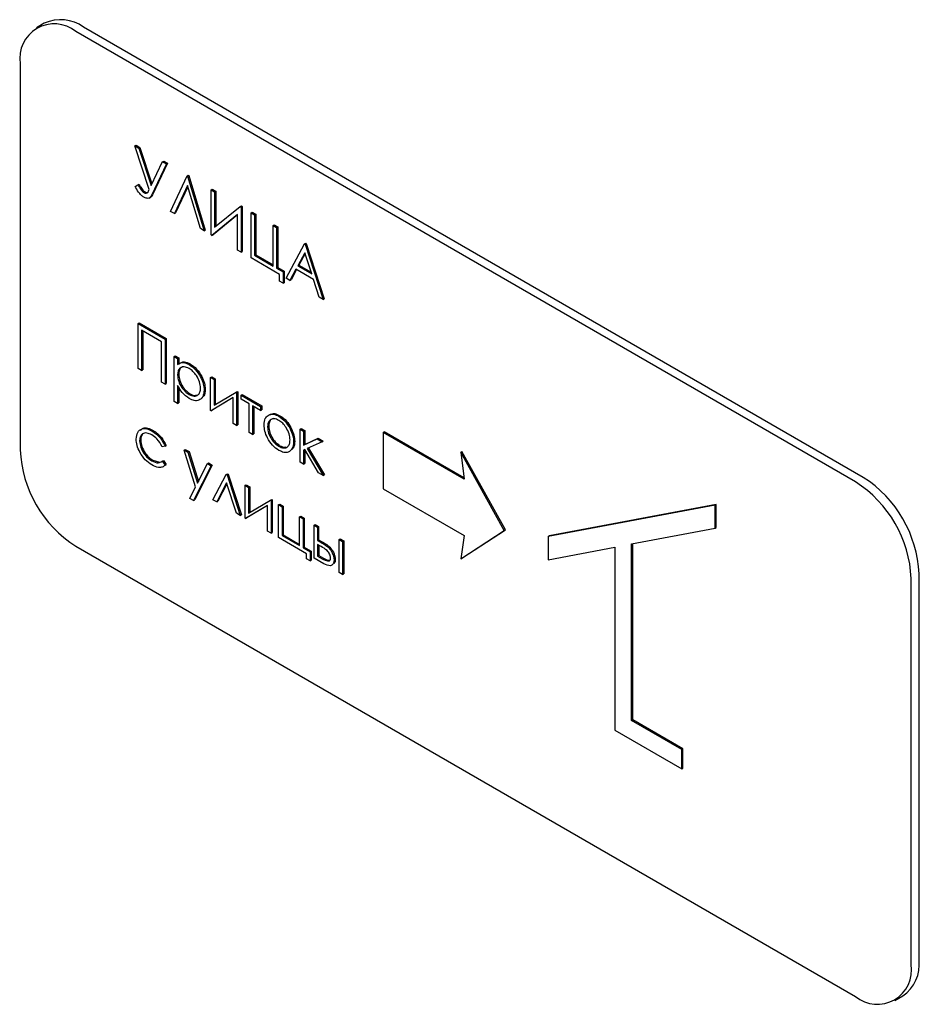
# Paper-space layout 'Sheet1' of a CAD drawing. Units: millimetres. Extents: x 66 to 732, y 115 to 460.
# Drawn here: x 123 to 131, y 249 to 257 of the extents above; entities that cross this region are included whole.
import ezdxf

# ---------------------------------------------------------------- set-up
doc = ezdxf.new("R2010")
doc.units = ezdxf.units.MM

psp = doc.layouts.new('Sheet1')

# ---------------------------------------------------------------- linework, layer by layer
at = {"color": 7, "linetype": 'Continuous', "lineweight": 25}
for p, q in [((123.5744, 256.4825), (123.5125, 256.4468)), ((130.074, 252.8798), (123.8868, 256.4516)), ((130.0121, 252.8441), (123.825, 256.4158)), ((123.383, 256.1606), (123.383, 253.0986)), ((124.2938, 255.5102), (124.3026, 255.5153)), ((124.2938, 255.5102), (124.3245, 255.4924)), ((124.4081, 255.1631), (124.2938, 255.5102)), ((124.3026, 255.5153), (124.3334, 255.4975)), ((124.3245, 255.4924), (124.3334, 255.4975)), ((124.3245, 255.4924), (124.4227, 255.194)), ((124.3334, 255.4975), (124.4289, 255.2071)), ((124.4227, 255.194), (124.5136, 255.3843)), ((124.5437, 255.3669), (124.4246, 255.117)), ((124.5525, 255.372), (124.4335, 255.1221)), ((124.5136, 255.3843), (124.5224, 255.3894)), ((124.5136, 255.3843), (124.5437, 255.3669)), ((124.5224, 255.3894), (124.5525, 255.372)), ((124.5437, 255.3669), (124.5525, 255.372)), ((124.5774, 254.9892), (124.7083, 255.2709)), ((124.7083, 255.2709), (124.7171, 255.276)), ((124.7083, 255.2709), (124.7122, 255.2686)), ((124.7122, 255.2686), (124.7211, 255.2737)), ((124.7122, 255.2686), (124.8431, 254.8358)), ((124.7171, 255.276), (124.7211, 255.2737)), ((124.7211, 255.2737), (124.852, 254.8409)), ((124.2958, 255.1876), (124.3182, 255.1999)), ((124.2958, 255.1876), (124.3046, 255.1927)), ((124.3046, 255.1927), (124.327, 255.205)), ((124.3182, 255.1999), (124.327, 255.205)), ((124.7103, 255.1941), (124.6071, 254.9721)), ((124.7128, 255.1856), (124.616, 254.9772)), ((124.8134, 254.853), (124.7103, 255.1941)), ((124.3663, 255.1386), (124.3751, 255.1437)), ((124.4073, 255.0957), (124.4183, 255.1021)), ((124.8986, 255.161), (124.9075, 255.1661)), ((124.8986, 254.8038), (124.8986, 255.161)), ((124.8986, 255.161), (124.9264, 255.145)), ((124.9075, 255.1661), (124.9352, 255.1501)), ((124.9264, 255.145), (124.9352, 255.1501)), ((124.9264, 255.145), (124.9264, 254.8634)), ((124.9352, 255.1501), (124.9352, 254.8705)), ((124.9264, 254.8634), (125.1297, 255.0276)), ((125.1297, 255.0276), (125.1385, 255.0327)), ((125.1297, 255.0276), (125.1366, 255.0236)), ((125.1366, 255.0236), (125.1455, 255.0287)), ((125.1366, 255.0236), (125.1366, 254.6664)), ((125.1385, 255.0327), (125.1455, 255.0287)), ((125.1455, 255.0287), (125.1455, 254.6715)), ((124.6071, 254.9721), (124.5774, 254.9892)), ((124.6071, 254.9721), (124.616, 254.9772)), ((125.1089, 254.9641), (124.9055, 254.7998)), ((125.1089, 254.9621), (124.9144, 254.8049)), ((125.1089, 254.6824), (125.1089, 254.9641)), ((125.2159, 254.9778), (125.2248, 254.9829)), ((125.2159, 254.6206), (125.2159, 254.9778)), ((125.2159, 254.9778), (125.2437, 254.9618)), ((125.2248, 254.9829), (125.2525, 254.9669)), ((125.2437, 254.9618), (125.2525, 254.9669)), ((125.2437, 254.9618), (125.2437, 254.6412)), ((125.2525, 254.9669), (125.2525, 254.6463)), ((125.3904, 254.8771), (125.3993, 254.8822)), ((125.3904, 254.5565), (125.3904, 254.8771)), ((125.3904, 254.8771), (125.4182, 254.8611)), ((125.3993, 254.8822), (125.427, 254.8662)), ((125.4182, 254.8611), (125.427, 254.8662)), ((125.4182, 254.8611), (125.4182, 254.5405)), ((125.427, 254.8662), (125.427, 254.5456)), ((124.8431, 254.8358), (124.8134, 254.853)), ((124.8431, 254.8358), (124.852, 254.8409)), ((124.9055, 254.7998), (124.8986, 254.8038)), ((124.9055, 254.7998), (124.9144, 254.8049)), ((125.4936, 254.4603), (125.6403, 254.7329)), ((125.6403, 254.7329), (125.6492, 254.738)), ((125.6403, 254.7329), (125.6443, 254.7306)), ((125.6443, 254.7306), (125.6531, 254.7357)), ((125.6443, 254.7306), (125.7871, 254.2909)), ((125.6492, 254.738), (125.6531, 254.7357)), ((125.6531, 254.7357), (125.7959, 254.296)), ((125.1366, 254.6664), (125.1089, 254.6824)), ((125.1366, 254.6664), (125.1455, 254.6715)), ((125.2437, 254.6412), (125.2525, 254.6463)), ((125.2437, 254.6412), (125.3904, 254.5565)), ((125.2525, 254.6463), (125.3904, 254.5667)), ((125.642, 254.6623), (125.586, 254.5581)), ((125.6443, 254.6552), (125.5948, 254.5632)), ((125.6965, 254.4943), (125.642, 254.6623)), ((125.442, 254.4901), (125.2159, 254.6206)), ((125.4182, 254.5405), (125.427, 254.5456)), ((125.427, 254.5456), (125.4786, 254.5158)), ((125.586, 254.5581), (125.5948, 254.5632)), ((125.586, 254.5581), (125.6965, 254.4943)), ((125.5948, 254.5632), (125.6924, 254.5069)), ((125.4182, 254.5405), (125.4698, 254.5107)), ((125.442, 254.4351), (125.442, 254.4901)), ((125.4698, 254.5107), (125.4786, 254.5158)), ((125.4698, 254.5107), (125.4698, 254.4191)), ((125.4786, 254.5158), (125.4786, 254.4242)), ((125.5709, 254.5302), (125.5239, 254.4428)), ((125.5756, 254.5275), (125.5327, 254.4479)), ((125.7111, 254.4492), (125.5709, 254.5302)), ((125.4698, 254.4191), (125.442, 254.4351)), ((125.4698, 254.4191), (125.4786, 254.4242)), ((125.5239, 254.4428), (125.4936, 254.4603)), ((125.5239, 254.4428), (125.5327, 254.4479)), ((125.7569, 254.3083), (125.7111, 254.4492)), ((125.7871, 254.2909), (125.7569, 254.3083)), ((125.7871, 254.2909), (125.7959, 254.296)), ((124.3196, 254.1004), (124.3284, 254.1055)), ((124.3196, 254.1004), (124.5338, 253.9767)), ((124.3196, 253.7431), (124.3196, 254.1004)), ((124.3284, 254.1055), (124.5426, 253.9818)), ((124.506, 253.9561), (124.3474, 254.0477)), ((124.3474, 254.0477), (124.3474, 253.7271)), ((124.3562, 254.0426), (124.3562, 253.7322)), ((124.506, 253.6355), (124.506, 253.9561)), ((124.5338, 253.9767), (124.5426, 253.9818)), ((124.5338, 253.9767), (124.5338, 253.6195)), ((124.5426, 253.9818), (124.5426, 253.6246)), ((124.6052, 253.8393), (124.614, 253.8444)), ((124.614, 253.8444), (124.6418, 253.8284)), ((124.6052, 253.8393), (124.6329, 253.8233)), ((124.6052, 253.4821), (124.6052, 253.8393)), ((124.6329, 253.8233), (124.6418, 253.8284)), ((124.6329, 253.8233), (124.6329, 253.775)), ((124.6418, 253.8284), (124.6418, 253.7801)), ((124.7243, 253.7752), (124.7331, 253.7803)), ((124.3474, 253.7271), (124.3196, 253.7431)), ((124.3474, 253.7271), (124.3562, 253.7322)), ((124.6329, 253.6922), (124.6418, 253.6973)), ((124.5338, 253.6195), (124.506, 253.6355)), ((124.5338, 253.6195), (124.5426, 253.6246)), ((124.6329, 253.6096), (124.6329, 253.4661)), ((124.8947, 253.6722), (124.9035, 253.6773)), ((124.8947, 253.4111), (124.8947, 253.6722)), ((124.8947, 253.6722), (124.9224, 253.6562)), ((124.9035, 253.6773), (124.9313, 253.6613)), ((124.9224, 253.6562), (124.9313, 253.6613)), ((124.9224, 253.6562), (124.9224, 253.4513)), ((124.9313, 253.6613), (124.9313, 253.4566)), ((124.6418, 253.5957), (124.6418, 253.4712)), ((124.7244, 253.5369), (124.7333, 253.542)), ((124.8431, 253.5722), (124.852, 253.5773)), ((124.9224, 253.4513), (125.097, 253.5554)), ((125.097, 253.5554), (125.1058, 253.5605)), ((125.097, 253.5554), (125.1009, 253.5531)), ((125.1009, 253.5531), (125.1098, 253.5582)), ((125.1009, 253.5531), (125.1009, 253.2921)), ((125.1058, 253.5605), (125.1098, 253.5582)), ((125.1098, 253.5582), (125.1098, 253.2972)), ((125.1366, 253.5325), (125.1455, 253.5376)), ((125.1366, 253.5325), (125.2913, 253.4432)), ((125.1366, 253.5005), (125.1366, 253.5325)), ((125.1455, 253.5376), (125.3001, 253.4483)), ((124.6329, 253.4661), (124.6052, 253.4821)), ((124.6329, 253.4661), (124.6418, 253.4712)), ((125.0732, 253.5131), (124.8986, 253.4089)), ((125.0732, 253.5129), (124.9075, 253.414)), ((125.0732, 253.3081), (125.0732, 253.5131)), ((125.2001, 253.4638), (125.1366, 253.5005)), ((125.2001, 253.2348), (125.2001, 253.4638)), ((124.8986, 253.4089), (124.8947, 253.4111)), ((124.8986, 253.4089), (124.9075, 253.414)), ((125.2913, 253.4112), (125.2278, 253.4478)), ((125.2278, 253.4478), (125.2278, 253.2188)), ((125.2367, 253.4427), (125.2367, 253.2239)), ((125.2913, 253.4432), (125.3001, 253.4483)), ((125.2913, 253.4432), (125.2913, 253.4112)), ((125.2913, 253.4112), (125.3001, 253.4163)), ((125.3001, 253.4483), (125.3001, 253.4163)), ((125.1009, 253.2921), (125.0732, 253.3081)), ((125.1009, 253.2921), (125.1098, 253.2972)), ((125.4362, 253.3642), (125.445, 253.3693)), ((124.4303, 253.2474), (124.4391, 253.2525)), ((125.2278, 253.2188), (125.2001, 253.2348)), ((125.2278, 253.2188), (125.2367, 253.2239)), ((125.3468, 253.2797), (125.3557, 253.2848)), ((125.5221, 253.2716), (125.5309, 253.2767)), ((125.6046, 253.2624), (125.6135, 253.2675)), ((125.6046, 253.2624), (125.6324, 253.2463)), ((125.6046, 253.0013), (125.6046, 253.2624)), ((125.6135, 253.2675), (125.6412, 253.2514)), ((125.6324, 253.2463), (125.6412, 253.2514)), ((125.6324, 253.2463), (125.6324, 253.1366)), ((125.6412, 253.2514), (125.6412, 253.1417)), ((126.2636, 253.2355), (126.2725, 253.2406)), ((126.2636, 253.2355), (126.2636, 252.7893)), ((126.9062, 252.8645), (126.2636, 253.2355)), ((126.9048, 252.8756), (126.2725, 253.2406)), ((124.3315, 253.17), (124.3403, 253.1752)), ((125.5531, 253.1609), (125.5619, 253.166)), ((125.6324, 253.1366), (125.7388, 253.1849)), ((125.6324, 253.1366), (125.6412, 253.1417)), ((125.6412, 253.1417), (125.7477, 253.19)), ((125.7791, 253.1616), (125.662, 253.1085)), ((125.7388, 253.1849), (125.7477, 253.19)), ((125.7388, 253.1849), (125.7791, 253.1616)), ((125.7477, 253.19), (125.788, 253.1667)), ((125.7791, 253.1616), (125.788, 253.1667)), ((124.5338, 253.1265), (124.5105, 253.1232)), ((124.5338, 253.1265), (124.5426, 253.1316)), ((124.6845, 253.0961), (124.6933, 253.1012)), ((124.6845, 253.0961), (124.7144, 253.0788)), ((124.7759, 252.8045), (124.6845, 253.0961)), ((124.6933, 253.1012), (124.7232, 253.0839)), ((124.7144, 253.0788), (124.7232, 253.0839)), ((124.7144, 253.0788), (124.7909, 252.8347)), ((124.7232, 253.0839), (124.7974, 252.8475)), ((125.4361, 253.1261), (125.4449, 253.1312)), ((125.6416, 253.1007), (125.6324, 253.0966)), ((125.6324, 253.0966), (125.6324, 252.9853)), ((125.6412, 253.1006), (125.6412, 252.9904)), ((125.7509, 252.9168), (125.6416, 253.1007)), ((125.662, 253.1085), (125.789, 252.8948)), ((125.6714, 253.1127), (125.7979, 252.8999)), ((126.8789, 253.0797), (126.8877, 253.0848)), ((126.8789, 253.0797), (126.9062, 252.8645)), ((127.2248, 252.4576), (126.8789, 253.0797)), ((127.2336, 252.4627), (126.8877, 253.0848)), ((124.4284, 253.0103), (124.4372, 253.0154)), ((124.4372, 253.0154), (124.4881, 253.0006)), ((124.5105, 253.0087), (124.5194, 253.0138)), ((124.5105, 253.0087), (124.5338, 252.9777)), ((124.5194, 253.0138), (124.5426, 252.9828)), ((124.5338, 252.9777), (124.5426, 252.9828)), ((124.7909, 252.8347), (124.8687, 252.9898)), ((124.8687, 252.9898), (124.8775, 252.9949)), ((124.8687, 252.9898), (124.8986, 252.9724)), ((124.8775, 252.9949), (124.9075, 252.9776)), ((125.6324, 252.9853), (125.6046, 253.0013)), ((125.6324, 252.9853), (125.6412, 252.9904)), ((124.8986, 252.9724), (124.7598, 252.6953)), ((124.9075, 252.9776), (124.7687, 252.7005)), ((124.8986, 252.9724), (124.9075, 252.9776)), ((124.9135, 252.7028), (125.0188, 252.9031)), ((125.0188, 252.9031), (125.0276, 252.9082)), ((125.0188, 252.9031), (125.025, 252.8995)), ((125.025, 252.8995), (125.0338, 252.9046)), ((125.0276, 252.9082), (125.0338, 252.9046)), ((125.0338, 252.9046), (125.1385, 252.5831)), ((125.789, 252.8948), (125.7509, 252.9168)), ((125.0216, 252.8353), (124.9437, 252.6854)), ((125.024, 252.828), (124.9525, 252.6905)), ((125.0996, 252.5954), (125.0216, 252.8353)), ((125.025, 252.8995), (125.1297, 252.578)), ((125.789, 252.8948), (125.7979, 252.8999)), ((124.7298, 252.7127), (124.7759, 252.8045)), ((125.1683, 252.8168), (125.1772, 252.8219)), ((125.1683, 252.5557), (125.1683, 252.8168)), ((125.1683, 252.8168), (125.1961, 252.8007)), ((125.1772, 252.8219), (125.2049, 252.8058)), ((125.1961, 252.8007), (125.2049, 252.8058)), ((125.1961, 252.8007), (125.1961, 252.5958)), ((125.2049, 252.8058), (125.2049, 252.6011)), ((126.2636, 252.7893), (126.9062, 252.4184)), ((124.7598, 252.6953), (124.7298, 252.7127)), ((124.7598, 252.6953), (124.7687, 252.7005)), ((124.9437, 252.6854), (124.9135, 252.7028)), ((124.9437, 252.6854), (124.9525, 252.6905)), ((125.1961, 252.5958), (125.3706, 252.7)), ((125.3706, 252.7), (125.3795, 252.7051)), ((125.3706, 252.7), (125.3746, 252.6977)), ((125.3746, 252.6977), (125.3834, 252.7028)), ((125.3746, 252.6977), (125.3746, 252.4366)), ((125.3795, 252.7051), (125.3834, 252.7028)), ((125.3834, 252.7028), (125.3834, 252.4417)), ((125.4341, 252.6634), (125.4429, 252.6685)), ((125.4429, 252.6685), (125.4707, 252.6524)), ((125.1297, 252.578), (125.0996, 252.5954)), ((125.3468, 252.6576), (125.1723, 252.5534)), ((125.3468, 252.6574), (125.1811, 252.5585)), ((125.3468, 252.4527), (125.3468, 252.6576)), ((125.4341, 252.4023), (125.4341, 252.6634)), ((125.4341, 252.6634), (125.4618, 252.6473)), ((125.4618, 252.6473), (125.4707, 252.6524)), ((125.4618, 252.6473), (125.4618, 252.4183)), ((125.4707, 252.6524), (125.4707, 252.4234)), ((128.8985, 252.6602), (127.5726, 252.4101)), ((128.9073, 252.6653), (127.5815, 252.4152)), ((128.8985, 252.6602), (128.9073, 252.6653)), ((128.8985, 252.4765), (128.8985, 252.6602)), ((128.9073, 252.4816), (128.9073, 252.6653)), ((125.1297, 252.578), (125.1385, 252.5831)), ((125.1723, 252.5534), (125.1683, 252.5557)), ((125.1723, 252.5534), (125.1811, 252.5585)), ((125.6007, 252.5672), (125.6095, 252.5723)), ((125.6007, 252.3382), (125.6007, 252.5672)), ((125.6007, 252.5672), (125.6284, 252.5512)), ((125.6095, 252.5723), (125.6373, 252.5563)), ((125.6284, 252.5512), (125.6373, 252.5563)), ((125.6284, 252.5512), (125.6284, 252.3222)), ((125.6373, 252.5563), (125.6373, 252.3273)), ((125.3746, 252.4366), (125.3468, 252.4527)), ((125.3746, 252.4366), (125.3834, 252.4417)), ((125.7157, 252.5008), (125.7245, 252.5059)), ((125.7157, 252.2397), (125.7157, 252.5008)), ((125.7157, 252.5008), (125.7424, 252.4854)), ((125.7245, 252.5059), (125.7512, 252.4905)), ((125.7424, 252.4854), (125.7512, 252.4905)), ((125.7424, 252.4854), (125.7424, 252.38)), ((125.7512, 252.4905), (125.7512, 252.3851)), ((126.8789, 252.2349), (127.2248, 252.4576)), ((126.8877, 252.24), (127.2336, 252.4627)), ((127.2248, 252.4576), (127.2336, 252.4627)), ((128.2355, 252.3514), (128.8985, 252.4765)), ((128.8985, 252.4765), (128.9073, 252.4816)), ((125.6562, 252.2741), (125.4341, 252.4023)), ((125.4618, 252.4183), (125.4707, 252.4234)), ((125.4618, 252.4183), (125.6007, 252.3382)), ((125.4707, 252.4234), (125.6007, 252.3484)), ((125.7424, 252.38), (125.7512, 252.3851)), ((125.7424, 252.38), (125.7715, 252.3632)), ((125.7512, 252.3851), (125.7803, 252.3683)), ((125.914, 252.3863), (125.9228, 252.3914)), ((125.914, 252.3863), (125.9417, 252.3703)), ((125.914, 252.1253), (125.914, 252.3863)), ((125.9228, 252.3914), (125.9506, 252.3754)), ((125.9417, 252.3703), (125.9506, 252.3754)), ((125.9417, 252.3703), (125.9417, 252.1092)), ((125.9506, 252.3754), (125.9506, 252.1143)), ((126.9062, 252.4184), (126.8789, 252.2349)), ((127.5726, 252.4101), (127.5815, 252.4152)), ((127.5726, 252.4101), (127.5726, 252.2263)), ((123.825, 252.3331), (130.0121, 248.7614)), ((125.6284, 252.3222), (125.6373, 252.3273)), ((125.6284, 252.3222), (125.6839, 252.2901)), ((125.6373, 252.3273), (125.6928, 252.2952)), ((125.6839, 252.2901), (125.6928, 252.2952)), ((125.6839, 252.2901), (125.6839, 252.2168)), ((125.6928, 252.2952), (125.6928, 252.2219)), ((125.771, 252.3314), (125.7434, 252.3474)), ((125.7434, 252.3474), (125.7434, 252.2558)), ((125.7523, 252.3423), (125.7523, 252.2609)), ((127.5726, 252.2263), (128.103, 252.3264)), ((128.103, 252.3264), (128.103, 250.874)), ((128.2355, 250.9505), (128.2355, 252.3514)), ((128.2444, 250.9556), (128.2444, 252.3531)), ((125.6562, 252.2329), (125.6562, 252.2741)), ((125.6839, 252.2168), (125.6562, 252.2329)), ((125.6839, 252.2168), (125.6928, 252.2219)), ((125.7932, 252.195), (125.7157, 252.2397)), ((125.7434, 252.2558), (125.7523, 252.2609)), ((125.7434, 252.2558), (125.7807, 252.2342)), ((125.7523, 252.2609), (125.7896, 252.2393)), ((125.8743, 252.2251), (125.8832, 252.2303)), ((126.8789, 252.2349), (126.8877, 252.24)), ((125.9417, 252.1092), (125.914, 252.1253)), ((125.9417, 252.1092), (125.9506, 252.1143)), ((130.4541, 249.0166), (130.4541, 252.0786)), ((130.516, 249.0523), (130.516, 252.1143)), ((128.2355, 250.9505), (128.2444, 250.9556)), ((128.6333, 250.7209), (128.2355, 250.9505)), ((128.6421, 250.726), (128.2444, 250.9556)), ((128.103, 250.874), (128.6333, 250.5678)), ((128.6333, 250.7209), (128.6421, 250.726)), ((128.6333, 250.5678), (128.6333, 250.7209)), ((128.6421, 250.5729), (128.6421, 250.726)), ((128.6333, 250.5678), (128.6421, 250.5729)), ((130.3246, 248.7304), (130.3865, 248.7661))]:
    psp.add_line(p, q, dxfattribs=at)
for centre, radius, start, end in [((123.7038, 256.196), 0.3144, 54.38242, 114.30712), ((123.6524, 256.2043), 0.2729, 50.79671, 189.21404), ((124.3425, 253.1423), 0.9605, 182.60548, 237.39452), ((129.4946, 252.0349), 0.9605, 2.60548, 57.39452), ((129.5564, 252.0707), 0.9605, 2.60548, 57.39452), ((130.1847, 248.9729), 0.2729, 230.79671, 9.21404), ((130.2187, 249.0144), 0.2997, 304.05635, 7.25583)]:
    psp.add_arc(centre, radius, start, end, dxfattribs=at)
for points, knots in [([(124.3659, 255.1021), (124.3581, 255.1073), (124.3426, 255.1176), (124.3177, 255.1477), (124.3041, 255.1724), (124.2958, 255.1876)], [0, 0, 0, 0, 0.279999, 0.559301, 1, 1, 1, 1]), ([(124.3182, 255.1999), (124.323, 255.192), (124.3309, 255.1789), (124.3422, 255.1611), (124.3534, 255.1469), (124.362, 255.1414), (124.3663, 255.1386)], [0, 0, 0, 0, 0.340432, 0.560695, 0.779778, 1, 1, 1, 1]), ([(124.327, 255.205), (124.3318, 255.1971), (124.3397, 255.184), (124.3511, 255.1662), (124.3623, 255.1521), (124.3708, 255.1465), (124.3751, 255.1437)], [0, 0, 0, 0, 0.340432, 0.560695, 0.779778, 1, 1, 1, 1]), ([(124.4246, 255.117), (124.4216, 255.1112), (124.4156, 255.0995), (124.3963, 255.089), (124.3774, 255.0972), (124.3659, 255.1021)], [0, 0, 0, 0, 0.281375, 0.561965, 1, 1, 1, 1]), ([(124.3663, 255.1386), (124.3723, 255.1359), (124.3845, 255.1305), (124.3992, 255.1419), (124.4047, 255.155), (124.4081, 255.1631)], [0, 0, 0, 0, 0.279186, 0.55751, 1, 1, 1, 1]), ([(124.3751, 255.1437), (124.3814, 255.1405), (124.3905, 255.136), (124.3962, 255.1404), (124.3979, 255.1418)], [0, 0, 0, 0, 0.692412, 1, 1, 1, 1]), ([(124.4335, 255.1221), (124.4307, 255.1158), (124.4268, 255.1068), (124.4189, 255.1037), (124.4165, 255.1027)], [0, 0, 0, 0, 0.704556, 1, 1, 1, 1]), ([(124.6329, 253.775), (124.647, 253.784), (124.6722, 253.8001), (124.7083, 253.7828), (124.7243, 253.7752)], [0, 0, 0, 0, 0.558418, 1, 1, 1, 1]), ([(124.6418, 253.7801), (124.6558, 253.7891), (124.681, 253.8052), (124.7171, 253.7879), (124.7331, 253.7803)], [0, 0, 0, 0, 0.558418, 1, 1, 1, 1]), ([(124.7243, 253.7752), (124.7416, 253.7629), (124.7763, 253.7383), (124.8149, 253.6796), (124.8394, 253.6215), (124.8419, 253.5886), (124.8431, 253.5722)], [0, 0, 0, 0, 0.279627, 0.559432, 0.779703, 1, 1, 1, 1]), ([(124.7331, 253.7803), (124.7504, 253.768), (124.7851, 253.7434), (124.8238, 253.6847), (124.8482, 253.6266), (124.8507, 253.5937), (124.852, 253.5773)], [0, 0, 0, 0, 0.279627, 0.559432, 0.779703, 1, 1, 1, 1]), ([(124.724, 253.7432), (124.7106, 253.7493), (124.6838, 253.7615), (124.6537, 253.7511), (124.6355, 253.7271), (124.6338, 253.7039), (124.6329, 253.6922)], [0, 0, 0, 0, 0.2797467, 0.559315, 0.7795146, 1, 1, 1, 1]), ([(124.6329, 253.6922), (124.6344, 253.6759), (124.6373, 253.6434), (124.6626, 253.595), (124.6931, 253.5584), (124.714, 253.5441), (124.7244, 253.5369)], [0, 0, 0, 0, 0.279654, 0.558875, 0.779455, 1, 1, 1, 1]), ([(124.6805, 253.7577), (124.6741, 253.7566), (124.6589, 253.7539), (124.6446, 253.7318), (124.6427, 253.7088), (124.6418, 253.6973)], [0, 0, 0, 0, 0.267332, 0.633429, 1, 1, 1, 1]), ([(124.6418, 253.6973), (124.6432, 253.681), (124.6462, 253.6485), (124.6715, 253.6001), (124.702, 253.5635), (124.7228, 253.5492), (124.7333, 253.542)], [0, 0, 0, 0, 0.279654, 0.558875, 0.779455, 1, 1, 1, 1]), ([(124.8154, 253.5878), (124.8135, 253.6041), (124.8098, 253.6368), (124.7854, 253.6849), (124.7552, 253.7219), (124.7344, 253.7361), (124.724, 253.7432)], [0, 0, 0, 0, 0.279387, 0.559092, 0.779508, 1, 1, 1, 1]), ([(124.7251, 253.5044), (124.705, 253.5192), (124.669, 253.5455), (124.644, 253.5899), (124.6329, 253.6096)], [0, 0, 0, 0, 0.558466, 1, 1, 1, 1]), ([(124.7244, 253.5369), (124.7377, 253.5312), (124.7641, 253.5197), (124.7938, 253.5302), (124.8119, 253.5539), (124.8142, 253.5765), (124.8154, 253.5878)], [0, 0, 0, 0, 0.2796281, 0.5592472, 0.779775, 1, 1, 1, 1]), ([(124.8431, 253.5722), (124.8411, 253.5532), (124.8371, 253.5154), (124.8048, 253.4899), (124.7661, 253.4849), (124.7388, 253.4979), (124.7251, 253.5044)], [0, 0, 0, 0, 0.27954, 0.559273, 0.779559, 1, 1, 1, 1]), ([(124.7333, 253.542), (124.7469, 253.5352), (124.7661, 253.5258), (124.7802, 253.5317), (124.7843, 253.5334)], [0, 0, 0, 0, 0.712814, 1, 1, 1, 1]), ([(124.852, 253.5773), (124.8507, 253.5573), (124.8489, 253.5278), (124.8315, 253.5157), (124.8259, 253.5118)], [0, 0, 0, 0, 0.676476, 1, 1, 1, 1]), ([(125.35, 253.3707), (125.364, 253.3766), (125.389, 253.3872), (125.4217, 253.3712), (125.4362, 253.3642)], [0, 0, 0, 0, 0.55888, 1, 1, 1, 1]), ([(125.3589, 253.3758), (125.3729, 253.3817), (125.3978, 253.3923), (125.4306, 253.3763), (125.445, 253.3693)], [0, 0, 0, 0, 0.55888, 1, 1, 1, 1]), ([(125.3191, 253.296), (125.3207, 253.3143), (125.3236, 253.347), (125.342, 253.3634), (125.35, 253.3707)], [0, 0, 0, 0, 0.5592851, 1, 1, 1, 1]), ([(125.4362, 253.094), (125.4189, 253.106), (125.3842, 253.13), (125.3461, 253.1891), (125.3228, 253.2469), (125.3203, 253.2796), (125.3191, 253.296)], [0, 0, 0, 0, 0.2797756, 0.5591788, 0.7795916, 1, 1, 1, 1]), ([(125.4361, 253.3322), (125.4228, 253.338), (125.3964, 253.3495), (125.3675, 253.3377), (125.3495, 253.3142), (125.3477, 253.2912), (125.3468, 253.2797)], [0, 0, 0, 0, 0.279484, 0.559256, 0.779547, 1, 1, 1, 1]), ([(125.3951, 253.3457), (125.3884, 253.3442), (125.3731, 253.3409), (125.3585, 253.3188), (125.3566, 253.2962), (125.3557, 253.2848)], [0, 0, 0, 0, 0.283644, 0.641691, 1, 1, 1, 1]), ([(125.5253, 253.1767), (125.5238, 253.1928), (125.5207, 253.2252), (125.4963, 253.2729), (125.4672, 253.3109), (125.4464, 253.3251), (125.4361, 253.3322)], [0, 0, 0, 0, 0.2795862, 0.5593981, 0.7796526, 1, 1, 1, 1]), ([(125.4362, 253.3642), (125.4545, 253.3514), (125.4873, 253.3285), (125.5114, 253.289), (125.5221, 253.2716)], [0, 0, 0, 0, 0.559182, 1, 1, 1, 1]), ([(125.445, 253.3693), (125.4634, 253.3565), (125.4962, 253.3336), (125.5203, 253.2941), (125.5309, 253.2767)], [0, 0, 0, 0, 0.559182, 1, 1, 1, 1]), ([(124.3037, 253.1832), (124.3062, 253.2027), (124.311, 253.2417), (124.3456, 253.2674), (124.3876, 253.2683), (124.416, 253.2544), (124.4303, 253.2474)], [0, 0, 0, 0, 0.279381, 0.558782, 0.779281, 1, 1, 1, 1]), ([(124.4282, 253.2165), (124.4145, 253.223), (124.387, 253.236), (124.3551, 253.228), (124.3347, 253.2056), (124.3325, 253.1819), (124.3315, 253.17)], [0, 0, 0, 0, 0.280136, 0.559769, 0.77989, 1, 1, 1, 1]), ([(124.3384, 253.2526), (124.3448, 253.2593), (124.3594, 253.2746), (124.3968, 253.2728), (124.425, 253.2593), (124.4391, 253.2525)], [0, 0, 0, 0, 0.277037, 0.638338, 1, 1, 1, 1]), ([(124.3566, 253.2209), (124.3527, 253.2171), (124.3422, 253.2071), (124.341, 253.1874), (124.3403, 253.1752)], [0, 0, 0, 0, 0.377168, 1, 1, 1, 1]), ([(124.5105, 253.1232), (124.4977, 253.1455), (124.4747, 253.1855), (124.4424, 253.207), (124.4282, 253.2165)], [0, 0, 0, 0, 0.558451, 1, 1, 1, 1]), ([(124.4303, 253.2474), (124.4537, 253.2309), (124.4954, 253.2015), (124.5221, 253.1494), (124.5338, 253.1265)], [0, 0, 0, 0, 0.560655, 1, 1, 1, 1]), ([(124.4391, 253.2525), (124.4625, 253.236), (124.5042, 253.2066), (124.5309, 253.1545), (124.5426, 253.1316)], [0, 0, 0, 0, 0.560655, 1, 1, 1, 1]), ([(125.3468, 253.2797), (125.3485, 253.2637), (125.3518, 253.2316), (125.3754, 253.1838), (125.4052, 253.1471), (125.4258, 253.1331), (125.4361, 253.1261)], [0, 0, 0, 0, 0.279618, 0.559167, 0.779512, 1, 1, 1, 1]), ([(125.3557, 253.2848), (125.3573, 253.2688), (125.3606, 253.2367), (125.3842, 253.1889), (125.414, 253.1522), (125.4346, 253.1382), (125.4449, 253.1312)], [0, 0, 0, 0, 0.279618, 0.559167, 0.779512, 1, 1, 1, 1]), ([(125.5221, 253.2716), (125.5321, 253.2503), (125.5499, 253.2121), (125.5521, 253.1766), (125.5531, 253.1609)], [0, 0, 0, 0, 0.559216, 1, 1, 1, 1]), ([(125.5309, 253.2767), (125.5409, 253.2554), (125.5588, 253.2172), (125.5609, 253.1817), (125.5619, 253.166)], [0, 0, 0, 0, 0.559216, 1, 1, 1, 1]), ([(124.428, 252.9785), (124.4102, 252.9906), (124.3748, 253.0149), (124.3337, 253.0732), (124.3078, 253.1326), (124.3051, 253.1664), (124.3037, 253.1832)], [0, 0, 0, 0, 0.280077, 0.559647, 0.779819, 1, 1, 1, 1]), ([(124.3315, 253.17), (124.3334, 253.1531), (124.3373, 253.119), (124.3638, 253.0691), (124.3959, 253.0319), (124.4176, 253.0175), (124.4284, 253.0103)], [0, 0, 0, 0, 0.279332, 0.558778, 0.779267, 1, 1, 1, 1]), ([(124.3403, 253.1752), (124.3423, 253.1582), (124.3462, 253.1241), (124.3727, 253.0742), (124.4048, 253.037), (124.4264, 253.0226), (124.4372, 253.0154)], [0, 0, 0, 0, 0.279332, 0.558778, 0.779267, 1, 1, 1, 1]), ([(125.4361, 253.1261), (125.4492, 253.1202), (125.4754, 253.1086), (125.505, 253.1187), (125.5223, 253.1428), (125.5243, 253.1654), (125.5253, 253.1767)], [0, 0, 0, 0, 0.279745, 0.559113, 0.779606, 1, 1, 1, 1]), ([(125.5531, 253.1609), (125.5509, 253.1423), (125.5467, 253.105), (125.5155, 253.0784), (125.4768, 253.0741), (125.4497, 253.0873), (125.4362, 253.094)], [0, 0, 0, 0, 0.279521, 0.559381, 0.779507, 1, 1, 1, 1]), ([(125.5619, 253.166), (125.5605, 253.1464), (125.5583, 253.1166), (125.5408, 253.104), (125.5348, 253.0997)], [0, 0, 0, 0, 0.657258, 1, 1, 1, 1]), ([(125.4449, 253.1312), (125.4584, 253.1243), (125.4773, 253.1147), (125.4911, 253.1204), (125.495, 253.122)], [0, 0, 0, 0, 0.720484, 1, 1, 1, 1]), ([(124.4284, 253.0103), (124.4464, 253.0025), (124.4786, 252.9884), (124.5007, 253.0025), (124.5105, 253.0087)], [0, 0, 0, 0, 0.558788, 1, 1, 1, 1]), ([(124.5338, 252.9777), (124.5266, 252.9714), (124.5122, 252.9589), (124.4756, 252.956), (124.446, 252.97), (124.428, 252.9785)], [0, 0, 0, 0, 0.280196, 0.560588, 1, 1, 1, 1]), ([(125.7715, 252.3632), (125.7959, 252.3495), (125.8324, 252.3288), (125.8633, 252.2765), (125.8731, 252.2461), (125.8739, 252.2321), (125.8743, 252.2251)], [0, 0, 0, 0, 0.49925, 0.7488, 0.874368, 1, 1, 1, 1]), ([(125.7803, 252.3683), (125.8047, 252.3546), (125.8412, 252.3339), (125.8722, 252.2816), (125.8819, 252.2512), (125.8828, 252.2372), (125.8832, 252.2303)], [0, 0, 0, 0, 0.49925, 0.7488, 0.874368, 1, 1, 1, 1]), ([(125.8466, 252.2408), (125.8461, 252.2457), (125.8453, 252.2556), (125.8392, 252.2715), (125.8306, 252.2867), (125.808, 252.3111), (125.7875, 252.3224), (125.771, 252.3314)], [0, 0, 0, 0, 0.1249, 0.25003, 0.374943, 0.499982, 1, 1, 1, 1]), ([(125.7807, 252.2342), (125.7953, 252.2264), (125.8134, 252.2167), (125.8328, 252.2166), (125.8408, 252.2204), (125.8458, 252.2288), (125.8463, 252.2368), (125.8466, 252.2408)], [0, 0, 0, 0, 0.499552, 0.624883, 0.749937, 0.874788, 1, 1, 1, 1]), ([(125.7896, 252.2393), (125.8042, 252.2312), (125.8224, 252.2211), (125.838, 252.2221), (125.841, 252.2223)], [0, 0, 0, 0, 0.805582, 1, 1, 1, 1]), ([(125.8743, 252.2251), (125.8727, 252.2133), (125.8696, 252.1897), (125.8398, 252.1723), (125.8109, 252.1864), (125.7932, 252.195)], [0, 0, 0, 0, 0.2800171, 0.5602313, 1, 1, 1, 1]), ([(125.8832, 252.2303), (125.8827, 252.2168), (125.8822, 252.2023), (125.8738, 252.1975), (125.8731, 252.1971)], [0, 0, 0, 0, 0.92269, 1, 1, 1, 1])]:
    psp.add_open_spline(points, degree=3, knots=knots, dxfattribs=at)

doc.saveas('drawing.dxf')
